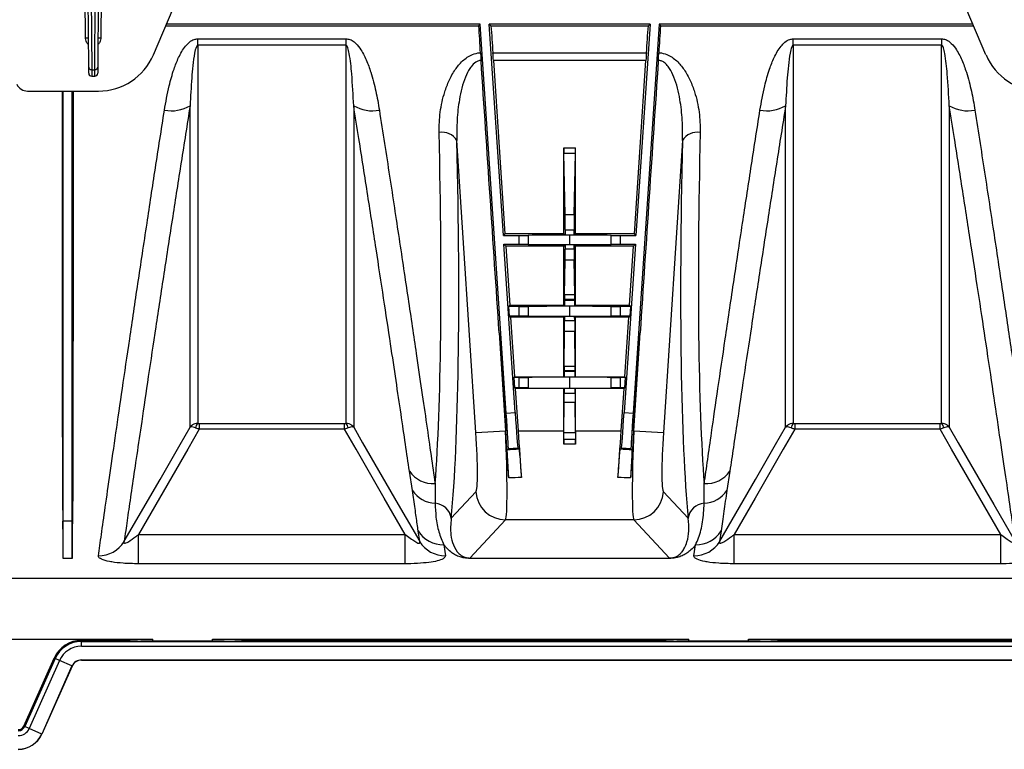
# Model space of a CAD drawing. Units: millimetres. Extents: x 150 to 4162, y 50 to 2920.
# Drawn here: x 2096 to 2261, y 1494 to 1617 of the extents above; entities that cross this region are included whole.
import ezdxf

# ---------------------------------------------------------------- set-up
doc = ezdxf.new("R2010")
doc.units = ezdxf.units.MM
doc.header["$LTSCALE"] = 10
doc.layers.get('0').update_dxf_attribs({"color": 1})
doc.layers.add('3004823', color=7, linetype='Continuous')

# ---------------------------------------------------------------- blocks, each defined once
blk = doc.blocks.new('1140515-M_002_Top_view')
for p, q in [((1261.52, -68.92), (1279.26, -27.25)), ((1401.33, -68.92), (1383.59, -27.25)), ((1252.93, -31.3), (1252.71, -66.14)), ((1250.94, -34.45), (1251.17, -71.4)), ((1251.68, -71.4), (1251.91, -34.45)), ((1252.41, -34.01), (1252.18, -70.95)), ((1250.14, -66.14), (1249.96, -37.92)), ((1250.67, -70.95), (1250.46, -37.84)), ((1263.6, -64.02), (1316.17, -64.02)), ((1316.42, -63.75), (1263.72, -63.75)), ((1316.17, -64.02), (1316.42, -63.75)), ((1320.78, -129.12), (1316.42, -63.75)), ((1344.92, -63.75), (1317.93, -63.75)), ((1320.29, -99.25), (1317.93, -63.75)), ((1318.21, -64.02), (1317.93, -63.75)), ((1318.21, -64.02), (1344.64, -64.02)), ((1346.43, -63.75), (1342.07, -129.12)), ((1344.92, -63.75), (1342.56, -99.25)), ((1344.92, -63.75), (1344.64, -64.02)), ((1399.13, -63.75), (1346.43, -63.75)), ((1346.43, -63.75), (1346.68, -64.02)), ((1346.68, -64.02), (1399.25, -64.02)), ((1268.98, -66.21), (1293.87, -66.21)), ((1268.98, -67.29), (1268.98, -66.21)), ((1293.87, -67.29), (1268.98, -67.29)), ((1293.87, -67.29), (1293.87, -66.21)), ((1368.98, -66.21), (1393.87, -66.21)), ((1368.98, -67.29), (1368.98, -66.21)), ((1393.87, -67.29), (1368.98, -67.29)), ((1393.87, -66.21), (1393.87, -67.29)), ((1318.53, -68.55), (1344.32, -68.55)), ((1250.67, -72), (1250.67, -70.95)), ((1252.18, -70.95), (1252.18, -72)), ((1318.62, -69.86), (1320.56, -98.96)), ((1344.23, -69.86), (1318.62, -69.86)), ((1342.29, -98.96), (1344.23, -69.86)), ((1251.17, -71.4), (1251.68, -71.4)), ((1251.17, -71.4), (1251.17, -72.5)), ((1251.17, -72.5), (1251.68, -72.5)), ((1251.68, -72.5), (1251.68, -71.4)), ((1240.41, -75), (1252.32, -75)), ((1315.69, -132.39), (1312.49, -83.32)), ((1350.36, -83.32), (1347.16, -132.39)), ((1330.43, -98.96), (1330.43, -84.54)), ((1330.43, -84.54), (1332.43, -84.54)), ((1330.65, -95.74), (1330.43, -85.46)), ((1332.42, -85.46), (1330.43, -85.46)), ((1332.2, -95.74), (1332.42, -85.46)), ((1332.43, -98.96), (1332.43, -84.54)), ((1330.65, -95.74), (1332.2, -95.74)), ((1320.56, -98.96), (1320.29, -99.25)), ((1330.43, -98.96), (1320.56, -98.96)), ((1330.67, -99.21), (1330.43, -98.96)), ((1330.67, -98.29), (1332.19, -98.29)), ((1332.18, -99.21), (1332.43, -98.96)), ((1342.29, -98.96), (1332.43, -98.96)), ((1342.56, -99.25), (1342.29, -98.96)), ((1320.29, -99.25), (1322.92, -99.25)), ((1320.39, -100.75), (1322.92, -100.75)), ((1322.28, -129.02), (1320.39, -100.75)), ((1320.7, -101.04), (1320.39, -100.75)), ((1322.92, -100.75), (1322.92, -99.25)), ((1324.47, -99.24), (1324.47, -100.76)), ((1330.67, -100.79), (1330.43, -101.04)), ((1332.18, -99.21), (1330.67, -99.21)), ((1330.67, -100.79), (1332.18, -100.79)), ((1331.41, -99.22), (1331.44, -99.22)), ((1331.41, -99.22), (1331.41, -100.78)), ((1331.41, -100.78), (1331.44, -100.78)), ((1331.44, -100.78), (1331.44, -99.22)), ((1332.18, -100.79), (1332.43, -101.04)), ((1338.38, -100.76), (1338.38, -99.24)), ((1339.93, -99.25), (1342.56, -99.25)), ((1339.93, -99.25), (1339.93, -100.75)), ((1339.93, -100.75), (1342.46, -100.75)), ((1342.46, -100.75), (1340.57, -129.02)), ((1342.46, -100.75), (1342.15, -101.04)), ((1330.43, -101.04), (1320.7, -101.04)), ((1320.7, -101.04), (1321.37, -111)), ((1330.43, -111), (1330.43, -101.04)), ((1332.19, -101.58), (1330.66, -101.58)), ((1342.15, -101.04), (1332.43, -101.04)), ((1332.43, -111), (1332.43, -101.04)), ((1341.48, -111), (1342.15, -101.04)), ((1330.58, -109.2), (1330.65, -103.4)), ((1332.2, -103.4), (1330.65, -103.4)), ((1332.27, -109.2), (1332.2, -103.4)), ((1330.58, -109.2), (1332.27, -109.2)), ((1330.58, -110.16), (1330.58, -110.02)), ((1332.27, -110.02), (1330.58, -110.02)), ((1330.58, -110.16), (1332.27, -110.16)), ((1332.27, -110.16), (1332.27, -110.02)), ((1321.37, -111), (1321.18, -111.2)), ((1321.18, -111.2), (1321.28, -112.8)), ((1322.92, -111.2), (1321.18, -111.2)), ((1321.37, -111), (1330.43, -111)), ((1322.92, -112.8), (1322.92, -111.2)), ((1324.47, -111.19), (1324.47, -112.81)), ((1330.43, -111), (1330.59, -111.16)), ((1332.26, -111.16), (1330.59, -111.16)), ((1331.44, -111.17), (1331.41, -111.17)), ((1331.41, -111.17), (1331.41, -112.83)), ((1331.44, -112.83), (1331.44, -111.17)), ((1332.43, -111), (1332.26, -111.16)), ((1332.43, -111), (1341.48, -111)), ((1338.38, -112.81), (1338.38, -111.19)), ((1341.67, -111.2), (1339.93, -111.2)), ((1339.93, -111.2), (1339.93, -112.8)), ((1341.67, -111.2), (1341.48, -111)), ((1341.57, -112.8), (1341.67, -111.2)), ((1321.28, -112.8), (1321.5, -113)), ((1322.92, -112.8), (1321.28, -112.8)), ((1321.5, -113), (1322.17, -123)), ((1330.43, -113), (1321.5, -113)), ((1330.59, -112.84), (1330.43, -113)), ((1330.43, -123), (1330.43, -113)), ((1332.27, -113.61), (1330.58, -113.61)), ((1330.59, -112.84), (1332.26, -112.84)), ((1331.44, -112.83), (1331.41, -112.83)), ((1332.26, -112.84), (1332.43, -113)), ((1341.35, -113), (1332.43, -113)), ((1332.43, -123), (1332.43, -113)), ((1341.57, -112.8), (1339.93, -112.8)), ((1340.68, -123), (1341.35, -113)), ((1341.35, -113), (1341.57, -112.8)), ((1319.59, -115.61), (1320.69, -132.07)), ((1319.59, -115.61), (1320.66, -132.07)), ((1330.49, -121.2), (1330.57, -115.4)), ((1332.28, -115.4), (1330.57, -115.4)), ((1332.36, -121.2), (1332.28, -115.4)), ((1342.16, -132.07), (1343.26, -115.61)), ((1342.19, -132.07), (1343.26, -115.61)), ((1330.49, -121.2), (1332.36, -121.2)), ((1330.49, -122.07), (1330.49, -122.02)), ((1332.36, -122.02), (1330.49, -122.02)), ((1330.49, -122.07), (1332.36, -122.07)), ((1332.36, -122.07), (1332.36, -122.02)), ((1322.17, -123), (1322.06, -123.11)), ((1322.06, -123.11), (1322.18, -124.89)), ((1322.92, -123.11), (1322.06, -123.11)), ((1322.17, -123), (1330.43, -123)), ((1322.92, -124.89), (1322.92, -123.11)), ((1324.47, -123.11), (1324.47, -124.89)), ((1330.43, -123), (1330.5, -123.07)), ((1332.35, -123.07), (1330.5, -123.07)), ((1331.44, -123.08), (1331.41, -123.08)), ((1331.41, -123.08), (1331.41, -124.92)), ((1331.44, -124.92), (1331.44, -123.08)), ((1332.43, -123), (1332.35, -123.07)), ((1332.43, -123), (1340.68, -123)), ((1338.38, -124.89), (1338.38, -123.11)), ((1340.79, -123.11), (1339.93, -123.11)), ((1339.93, -123.11), (1339.93, -124.89)), ((1340.67, -124.89), (1340.79, -123.11)), ((1340.79, -123.11), (1340.68, -123)), ((1322.18, -124.89), (1322.3, -125)), ((1322.92, -124.89), (1322.18, -124.89)), ((1322.3, -125), (1322.77, -132.07)), ((1330.43, -125), (1322.3, -125)), ((1330.5, -124.93), (1330.43, -125)), ((1330.43, -132.07), (1330.43, -125)), ((1330.5, -124.93), (1332.35, -124.93)), ((1331.44, -124.92), (1331.41, -124.92)), ((1332.35, -124.93), (1332.43, -125)), ((1340.55, -125), (1332.43, -125)), ((1332.43, -132.07), (1332.43, -125)), ((1340.67, -124.89), (1339.93, -124.89)), ((1340.08, -132.07), (1340.55, -125)), ((1340.55, -125), (1340.67, -124.89)), ((1332.36, -125.81), (1330.49, -125.81)), ((1330.45, -132.35), (1330.49, -127.32)), ((1332.37, -127.32), (1330.49, -127.32)), ((1332.4, -132.35), (1332.37, -127.32)), ((1320.78, -129.12), (1322.28, -129.02)), ((1340.57, -129.02), (1342.07, -129.12)), ((1269.22, -130.84), (1293.63, -130.84)), ((1269.22, -130.84), (1269.22, -131.82)), ((1293.63, -131.82), (1269.22, -131.82)), ((1293.63, -131.82), (1293.63, -130.84)), ((1315.69, -132.39), (1320.66, -132.07)), ((1320.66, -132.07), (1320.69, -132.07)), ((1322.77, -132.07), (1330.43, -132.07)), ((1332.43, -132.07), (1340.08, -132.07)), ((1342.16, -132.07), (1342.19, -132.07)), ((1342.19, -132.07), (1347.16, -132.39)), ((1369.22, -130.84), (1393.63, -130.84)), ((1369.22, -130.84), (1369.22, -131.82)), ((1393.63, -131.82), (1369.22, -131.82)), ((1393.63, -131.82), (1393.63, -130.84)), ((1330.43, -133.49), (1332.42, -133.49)), ((1330.45, -132.35), (1332.4, -132.35)), ((1320.96, -135.3), (1321.13, -135.11)), ((1322.73, -135), (1321.13, -135.11)), ((1322.92, -135.17), (1322.73, -135)), ((1332.43, -134.33), (1330.42, -134.33)), ((1339.93, -135.17), (1340.12, -135)), ((1341.72, -135.11), (1340.12, -135)), ((1341.89, -135.3), (1341.72, -135.11)), ((1305.01, -142.11), (1304.52, -138.86)), ((1358.33, -138.86), (1357.84, -142.11)), ((1311.54, -146.79), (1315.68, -142.36)), ((1347.17, -142.36), (1351.31, -146.79)), ((1320.66, -147.03), (1314.64, -153.46)), ((1342.19, -147.03), (1320.66, -147.03)), ((1348.21, -153.46), (1342.19, -147.03)), ((1246.38, -147.28), (1246.32, -147.28)), ((1246.38, -153.56), (1246.38, -147.28)), ((1247.88, -147.28), (1246.38, -147.28)), ((1247.88, -153.56), (1247.88, -147.28)), ((1247.88, -147.28), (1247.93, -147.28)), ((1259.02, -154.42), (1259.02, -149.52)), ((1259.02, -149.52), (1303.83, -149.52)), ((1303.83, -154.42), (1303.83, -149.52)), ((1306.24, -150.7), (1305.98, -148.9)), ((1356.87, -148.9), (1356.61, -150.7)), ((1359.02, -154.42), (1359.02, -149.52)), ((1359.02, -149.52), (1403.83, -149.52)), ((1403.83, -154.42), (1403.83, -149.52)), ((1310.29, -151.23), (1310.55, -153.07)), ((1352.3, -153.07), (1352.56, -151.23)), ((1247.88, -153.56), (1246.38, -153.56)), ((1314.64, -153.46), (1348.21, -153.46)), ((1314.64, -153.46), (1314.64, -153.52)), ((1348.21, -153.52), (1314.64, -153.52)), ((1348.21, -153.46), (1348.21, -153.52)), ((1303.83, -154.42), (1259.02, -154.42)), ((1403.83, -154.42), (1359.02, -154.42)), ((1579.43, -156.92), (1233.18, -156.92)), ((1233.18, -167.12), (1261.43, -167.12)), ((1249.43, -167.3), (1256.46, -167.3)), ((1249.43, -167.48), (1249.43, -167.3)), ((1249.43, -167.48), (1733.43, -167.48)), ((1249.43, -168.3), (1249.43, -167.48)), ((1249.43, -168.3), (1733.43, -168.3)), ((1256.46, -167.3), (1256.46, -167.12)), ((1258.84, -167.42), (1256.46, -167.3)), ((1273.44, -167.42), (1259.41, -167.42)), ((1261.43, -167.42), (1261.43, -167.12)), ((1271.43, -167.42), (1271.43, -167.12)), ((1271.43, -167.12), (1351.43, -167.12)), ((1274.01, -167.42), (1276.39, -167.3)), ((1276.39, -167.12), (1276.39, -167.3)), ((1276.39, -167.3), (1346.46, -167.3)), ((1346.46, -167.3), (1346.46, -167.12)), ((1348.84, -167.42), (1346.46, -167.3)), ((1363.44, -167.42), (1349.41, -167.42)), ((1351.43, -167.42), (1351.43, -167.12)), ((1361.43, -167.42), (1361.43, -167.12)), ((1361.43, -167.12), (1441.43, -167.12)), ((1364.01, -167.42), (1366.39, -167.3)), ((1366.39, -167.12), (1366.39, -167.3)), ((1366.39, -167.3), (1436.46, -167.3)), ((1239.76, -181.71), (1244.86, -170.27)), ((1245.03, -170.34), (1244.86, -170.27)), ((1245.03, -170.34), (1239.93, -181.78)), ((1245.77, -170.67), (1240.68, -182.11)), ((1247.86, -171.6), (1242.77, -183.05)), ((1247.88, -171.61), (1242.79, -183.05)), ((1245.77, -170.67), (1245.03, -170.34)), ((1247.86, -171.6), (1245.77, -170.67)), ((1247.88, -171.61), (1247.86, -171.6)), ((1249.43, -170.59), (1733.43, -170.59)), ((1249.43, -170.61), (1249.43, -170.59)), ((1249.43, -170.61), (1733.43, -170.61)), ((1239.93, -181.78), (1239.76, -181.71)), ((1240.68, -182.11), (1239.93, -181.78)), ((1242.77, -183.05), (1240.68, -182.11)), ((1242.79, -183.05), (1242.77, -183.05))]:
    blk.add_line(p, q)
at = {"flags": 128}
for points in [[(1256.61, -150.7), (1256.64, -150.65), (1262.64, -140.25), (1266.01, -134.41), (1267.69, -131.49)], [(1269.22, -131.82), (1267.3, -135.15), (1262.56, -143.38), (1259.02, -149.52)], [(1303.83, -149.52), (1300.29, -143.38), (1295.55, -135.15), (1293.63, -131.82)], [(1295.16, -131.49), (1296.66, -134.09), (1302.65, -144.48), (1306.24, -150.7)], [(1356.61, -150.7), (1356.64, -150.65), (1362.64, -140.25), (1366.01, -134.41), (1367.69, -131.49)], [(1369.22, -131.82), (1367.3, -135.15), (1362.56, -143.38), (1359.02, -149.52)], [(1403.83, -149.52), (1400.29, -143.38), (1395.55, -135.15), (1393.63, -131.82)], [(1395.16, -131.49), (1396.66, -134.09), (1402.65, -144.48), (1406.24, -150.7)]]:
    blk.add_lwpolyline(points, dxfattribs=at)
for centre, radius, start, end in [((1250.44, -94.78), 28.65, 89.6, 90.6), ((1252.41, -94.78), 28.65, 89.4, 90.4), ((1252.32, -65), 10, 270, 336.9296), ((1410.54, -65), 10, 203.0704, 270), ((1251.14, -70.92), 0.474, 183.865, 273.2112), ((1251.71, -70.92), 0.474, 266.7888, 356.135), ((1251.17, -72), 0.5, 180.35, 270), ((1251.68, -72), 0.5, 270, 359.65), ((1240.41, -73), 2, 205, 270), ((1264.54, -72.04), 6.27, 259.2933, 300.1207), ((1298.31, -72.04), 6.27, 239.8793, 280.7067), ((1364.54, -72.04), 6.27, 259.2933, 300.1207), ((1398.31, -72.04), 6.27, 239.8793, 280.7067), ((1310.03, -84.75), 2.84, 30.0781, 100.7447), ((1352.82, -84.75), 2.84, 79.2553, 149.9219), ((1269.69, -131.64), 1.07, 131.2445, 178.3825), ((1293.16, -131.64), 1.07, 1.6175, 48.7555), ((1369.69, -131.64), 1.07, 131.2445, 178.3825), ((1393.16, -131.64), 1.07, 1.6175, 48.7555), ((1308.57, -136.02), 4.95, 215.0904, 273.0061), ((1354.28, -136.02), 4.95, 266.9939, 324.9096), ((1309.06, -139.37), 4.89, 214.075, 267.4561), ((1353.79, -139.37), 4.89, 272.5439, 325.925), ((1320.69, -142.01), 5.02, 184.0281, 269.6993), ((1342.16, -142.01), 5.02, 270.3007, 355.9719), ((1308.63, -147.18), 2.93, 7.6546, 85.8703), ((1354.22, -147.18), 2.93, 94.1297, 172.3454), ((1310.19, -146.26), 4.97, 212.0733, 271.1706), ((1352.66, -146.26), 4.97, 268.8294, 327.9267), ((1252.37, -148.09), 4.98, 269.1688, 328.4367), ((1310.48, -148.09), 4.98, 211.5633, 270.8312), ((1352.37, -148.09), 4.98, 269.1688, 328.4367), ((1249.43, -172.3), 5, 90, 155.9995), ((1249.43, -172.3), 4.82, 90, 155.9995), ((1249.43, -172.3), 4, 90, 155.9995), ((1249.43, -172.3), 1.71, 90, 155.9995), ((1249.43, -172.3), 1.69, 90, 155.9995), ((1238.85, -181.3), 1, 270, 335.9995), ((1238.85, -181.3), 1.18, 270, 335.9995), ((1238.85, -181.3), 2, 270, 335.9995), ((1238.85, -181.3), 4.29, 270, 335.9995), ((1238.85, -181.3), 4.31, 270, 335.9995)]:
    blk.add_arc(centre, radius, start, end)
for centre, major_axis, ratio, start_param, end_param in [((1310.65, 0), (-10.5, 157.5), 0.008708, 4.261476, 4.293235), ((1315.2, 0), (-10.5, 157.5), 0.008708, 1.988789, 2.020527), ((1347.65, 0), (10.5, 157.5), 0.008708, 4.262658, 4.294396), ((1352.2, 0), (10.5, 157.5), 0.008708, 1.98995, 2.02171), ((1318.6, -69.86), (-0.2, 3), 0.008708, 4.711808, 5.16212), ((1344.25, -69.86), (0.2, 3), 0.008708, 1.121065, 1.571377), ((1321.47, -144.38), (-219.76, 3296.38), 0.000013, 4.721116, 4.734998), ((1341.38, -144.38), (219.76, 3296.38), 0.000013, 1.548187, 1.56207), ((1294.46, 0), (-10.51, 157.5), 0.071095, 3.599195, 4.160367), ((1368.39, 0), (10.51, 157.5), 0.071095, 2.122818, 2.683991), ((1297.45, 0.19), (-10.51, 160.5), 0.069777, 3.550335, 4.160543), ((1365.41, 0.19), (10.51, 160.5), 0.069777, 2.122642, 2.732851), ((1330.43, -84.54), (0, 1), 0.008727, 1.570796, 2.751884), ((1332.42, -84.54), (0, 1), 0.008727, 3.531301, 4.712389), ((1330.64, -98.51), (0, 3), 0.008727, 4.787569, 5.893477), ((1332.21, -98.51), (0, 3), 0.008727, 0.389709, 1.495616), ((1330.67, -98.21), (0, 1), 0.008727, 1.645977, 3.132866), ((1332.18, -98.21), (0, 1), 0.008727, 3.150319, 4.637209), ((1322.92, -99.23), (2, 0), 0.008727, 4.712389, 5.59341), ((1322.92, -100.77), (2, 0), 0.008727, 0.689775, 1.570796), ((1331.41, -99.29), (9, 0), 0.008727, 1.570796, 2.451818), ((1331.41, -100.71), (9, 0), 0.008727, 3.831368, 4.712389), ((1330.67, -101.79), (0, 1), 0.008727, 0.008727, 1.356132), ((1331.44, -99.29), (9, 0), 0.008727, 0.689775, 1.570796), ((1331.44, -100.71), (9, 0), 0.008727, 4.712389, 5.59341), ((1332.18, -101.79), (0, 1), 0.008727, 4.927053, 6.274459), ((1339.93, -99.23), (2, 0), 0.008727, 3.831368, 4.712389), ((1339.93, -100.77), (2, 0), 0.008727, 1.570796, 2.451818), ((1330.64, -100.94), (0, 3), 0.008727, 3.752319, 4.497725), ((1332.21, -100.94), (0, 3), 0.008727, 1.78546, 2.530867), ((1330.59, -110.02), (0, 1), 0.008727, 0.610726, 1.570796), ((1330.59, -110.16), (0, 1), 0.008727, 1.570796, 3.132866), ((1332.26, -110.16), (0, 1), 0.008727, 3.150319, 4.712389), ((1332.26, -110.02), (0, 1), 0.008727, 4.712389, 5.672459), ((1322.92, -111.18), (2, 0), 0.008727, 4.712389, 5.59341), ((1331.41, -111.24), (9, 0), 0.008727, 1.570796, 2.451818), ((1331.44, -111.24), (9, 0), 0.008727, 0.689775, 1.570796), ((1339.93, -111.18), (2, 0), 0.008727, 3.831368, 4.712389), ((1322.92, -112.82), (2, 0), 0.008727, 0.689775, 1.570796), ((1331.41, -112.76), (9, 0), 0.008727, 3.831368, 4.712389), ((1330.55, -112.94), (0, 3), 0.008727, 3.752319, 4.485072), ((1330.59, -113.84), (0, 1), 0.008727, 0.008727, 1.34348), ((1331.44, -112.76), (9, 0), 0.008727, 4.712389, 5.59341), ((1332.26, -113.84), (0, 1), 0.008727, 4.939706, 6.274459), ((1332.3, -112.94), (0, 3), 0.008727, 1.798113, 2.530867), ((1339.93, -112.82), (2, 0), 0.008727, 1.570796, 2.451818), ((1330.5, -122.02), (0, 1), 0.008727, 0.610726, 1.570796), ((1330.5, -122.07), (0, 1), 0.008727, 1.570796, 3.132866), ((1332.35, -122.07), (0, 1), 0.008727, 3.150319, 4.712389), ((1332.35, -122.02), (0, 1), 0.008727, 4.712389, 5.672459), ((1322.92, -123.1), (2, 0), 0.008727, 4.712389, 5.59341), ((1331.41, -123.16), (9, 0), 0.008727, 1.570796, 2.451818), ((1331.44, -123.16), (9, 0), 0.008727, 0.689775, 1.570796), ((1339.93, -123.1), (2, 0), 0.008727, 3.831368, 4.712389), ((1322.92, -124.9), (2, 0), 0.008727, 0.689775, 1.570796), ((1331.41, -124.84), (9, 0), 0.008727, 3.831368, 4.712389), ((1330.5, -125.93), (0, 1), 0.008727, 0.008727, 1.454614), ((1331.44, -124.84), (9, 0), 0.008727, 4.712389, 5.59341), ((1332.35, -125.93), (0, 1), 0.008727, 4.828571, 6.274459), ((1339.93, -124.9), (2, 0), 0.008727, 1.570796, 2.451818), ((1330.46, -125.46), (0, 3), 0.008727, 4.04642, 4.596207), ((1332.39, -125.46), (0, 3), 0.008727, 1.686979, 2.236766), ((1320.73, -129.12), (-0.4, 5.99), 0.008727, 3.150319, 4.712389), ((1322.33, -129.01), (-0.4, 5.99), 0.008727, 1.570796, 3.132866), ((1340.52, -129.01), (0.4, 5.99), 0.008727, 3.150319, 4.712389), ((1342.12, -129.12), (0.4, 5.99), 0.008727, 1.570796, 3.132866), ((1319.96, -132.07), (-0.65, 15), 0.046629, 3.209376, 4.710359), ((1320.56, -132.07), (-1, 15), 0.008708, 4.153667, 4.711808), ((1322.9, -132.07), (-1, 15), 0.008708, 1.570216, 2.121688), ((1330.29, -132.07), (0, 15), 0.008727, 4.560498, 4.712389), ((1332.56, -132.07), (0, 15), 0.008727, 1.570796, 1.722688), ((1339.95, -132.07), (1, 15), 0.008708, 4.161497, 4.71297), ((1342.29, -132.07), (1, 15), 0.008708, 1.571377, 2.129519), ((1342.89, -132.07), (0.65, 15), 0.046629, 1.572826, 3.073809), ((1314.99, -132.39), (-0.65, 10), 0.069777, 3.206838, 4.707821), ((1330.43, -134.49), (0, 1), 0.008727, 0.067567, 1.418905), ((1330.43, -130.5), (0, 3), 0.008727, 3.209159, 4.04642), ((1332.42, -130.5), (0, 3), 0.008727, 2.236766, 3.074026), ((1332.42, -134.49), (0, 1), 0.008727, 4.86428, 6.215619), ((1347.86, -132.39), (0.65, 10), 0.069777, 1.575364, 3.076348), ((1521.92, -122.09), (375.01, 25), 0.00058, 2.130113, 2.136303), ((1140.93, -122.09), (375.01, -25), 0.00058, 1.005289, 1.011479), ((1522.59, -132.07), (375.01, 15), 0.000349, 2.131001, 2.13767), ((1140.27, -132.07), (375.01, -15), 0.000349, 1.003922, 1.010592), ((1240.19, 0), (-6.04, 157.5), 0.00872, 3.365352, 3.503434), ((1254.06, 0), (6.04, 157.5), 0.00872, 2.779751, 2.917834), ((1259.41, -167.42), (0.58, 0), 0.008727, 3.316126, 4.712389), ((1273.44, -167.42), (0.58, 0), 0.008727, 4.712389, 6.108652), ((1349.41, -167.42), (0.58, 0), 0.008727, 3.316126, 4.712389), ((1363.44, -167.42), (0.58, 0), 0.008727, 4.712389, 6.108652)]:
    blk.add_ellipse(centre, major_axis=major_axis, ratio=ratio, start_param=start_param, end_param=end_param)
for points, knots in [([(1250.64, -67.2), (1250.61, -67.17), (1250.44, -67.02), (1250.21, -66.66), (1250.16, -66.3), (1250.14, -66.14)], [0, 0, 0, 0, 0.103627, 0.575408, 1, 1, 1, 1]), ([(1252.71, -66.14), (1252.69, -66.3), (1252.64, -66.66), (1252.41, -67.02), (1252.24, -67.17), (1252.21, -67.2)], [0, 0, 0, 0, 0.424592, 0.896373, 1, 1, 1, 1]), ([(1263.38, -78.2), (1263.62, -76.84), (1264.02, -74.54), (1264.86, -71.57), (1265.74, -69.32), (1266.6, -67.76), (1267.55, -66.76), (1268.26, -66.29), (1268.78, -66.24), (1268.98, -66.21)], [0, 0, 0, 0, 0.309332, 0.524179, 0.674621, 0.834446, 0.897759, 0.961158, 1, 1, 1, 1]), ([(1268.98, -67.29), (1268.97, -67.29), (1268.95, -67.3), (1268.9, -67.32), (1268.82, -67.4), (1268.61, -67.83), (1268.23, -69.66), (1267.91, -73.01), (1267.77, -75.91), (1267.69, -77.46)], [0, 0, 0, 0, 0.00249, 0.005754, 0.011797, 0.032897, 0.134583, 0.53877, 1, 1, 1, 1]), ([(1268.98, -67.29), (1268.98, -67.47), (1268.98, -71.58), (1268.98, -79.34), (1268.98, -89.93), (1268.98, -99.62), (1268.98, -108.28), (1268.98, -115.77), (1268.98, -121.4), (1268.98, -125.53), (1268.98, -128.57), (1268.98, -130.08), (1268.98, -130.83)], [0, 0, 0, 0, 0.005465, 0.126744, 0.248022, 0.372824, 0.497626, 0.621335, 0.745043, 0.830005, 0.915038, 1, 1, 1, 1]), ([(1293.87, -66.21), (1294.09, -66.24), (1294.6, -66.3), (1295.44, -66.86), (1296.41, -68.01), (1297.33, -69.76), (1298.18, -72.19), (1298.93, -75.01), (1299.29, -77.13), (1299.47, -78.2)], [0, 0, 0, 0, 0.044067, 0.098827, 0.198459, 0.357182, 0.516637, 0.758231, 1, 1, 1, 1]), ([(1295.16, -77.46), (1295.07, -75.68), (1294.92, -72.8), (1294.59, -69.5), (1294.25, -67.93), (1294.09, -67.49), (1293.98, -67.35), (1293.94, -67.31), (1293.9, -67.3), (1293.88, -67.29), (1293.87, -67.29)], [0, 0, 0, 0, 0.529456, 0.860248, 0.948432, 0.984008, 0.989561, 0.995152, 0.997905, 1, 1, 1, 1]), ([(1293.87, -130.83), (1293.87, -130.75), (1293.87, -129.66), (1293.87, -127.07), (1293.87, -122.1), (1293.87, -115.84), (1293.87, -108.35), (1293.87, -99.78), (1293.87, -90.09), (1293.87, -79.34), (1293.87, -71.31), (1293.87, -67.29)], [0, 0, 0, 0, 0.010177, 0.131461, 0.252744, 0.377551, 0.502359, 0.624948, 0.747537, 0.873768, 1, 1, 1, 1]), ([(1363.38, -78.2), (1363.62, -76.84), (1364.02, -74.54), (1364.86, -71.57), (1365.74, -69.32), (1366.6, -67.76), (1367.55, -66.76), (1368.26, -66.29), (1368.78, -66.24), (1368.98, -66.21)], [0, 0, 0, 0, 0.309332, 0.524179, 0.674621, 0.834446, 0.897759, 0.961158, 1, 1, 1, 1]), ([(1368.98, -67.29), (1368.97, -67.29), (1368.95, -67.3), (1368.9, -67.32), (1368.82, -67.4), (1368.61, -67.83), (1368.23, -69.66), (1367.91, -73.01), (1367.77, -75.91), (1367.69, -77.46)], [0, 0, 0, 0, 0.00249, 0.005754, 0.011797, 0.032897, 0.134583, 0.53877, 1, 1, 1, 1]), ([(1368.98, -67.29), (1368.98, -67.47), (1368.98, -71.58), (1368.98, -79.34), (1368.98, -89.93), (1368.98, -99.62), (1368.98, -108.28), (1368.98, -115.77), (1368.98, -121.4), (1368.98, -125.53), (1368.98, -128.57), (1368.98, -130.08), (1368.98, -130.83)], [0, 0, 0, 0, 0.005465, 0.126744, 0.248022, 0.372824, 0.497626, 0.621335, 0.745043, 0.830005, 0.915038, 1, 1, 1, 1]), ([(1393.87, -66.21), (1394.09, -66.24), (1394.6, -66.3), (1395.44, -66.86), (1396.41, -68.01), (1397.33, -69.76), (1398.18, -72.19), (1398.93, -75.01), (1399.29, -77.13), (1399.47, -78.2)], [0, 0, 0, 0, 0.044067, 0.098827, 0.198459, 0.357182, 0.516637, 0.758231, 1, 1, 1, 1]), ([(1395.16, -77.46), (1395.07, -75.68), (1394.92, -72.8), (1394.59, -69.5), (1394.25, -67.93), (1394.09, -67.49), (1393.98, -67.35), (1393.94, -67.31), (1393.9, -67.3), (1393.88, -67.29), (1393.87, -67.29)], [0, 0, 0, 0, 0.529456, 0.860248, 0.948432, 0.984008, 0.989561, 0.995152, 0.997905, 1, 1, 1, 1]), ([(1393.87, -130.83), (1393.87, -130.75), (1393.87, -129.66), (1393.87, -127.07), (1393.87, -122.1), (1393.87, -115.84), (1393.87, -108.35), (1393.87, -99.78), (1393.87, -90.09), (1393.87, -79.34), (1393.87, -71.31), (1393.87, -67.29)], [0, 0, 0, 0, 0.010177, 0.131461, 0.252744, 0.377551, 0.502359, 0.624948, 0.747537, 0.873768, 1, 1, 1, 1]), ([(1309.5, -81.96), (1309.53, -80.82), (1309.58, -78.54), (1310.25, -75.6), (1311.15, -73.21), (1312.12, -71.43), (1313.38, -69.88), (1314.82, -68.86), (1315.95, -68.58), (1316.41, -68.56), (1316.46, -68.55)], [0, 0, 0, 0, 0.220609, 0.441043, 0.568206, 0.695119, 0.80858, 0.923914, 0.991287, 1, 1, 1, 1]), ([(1316.46, -68.55), (1316.48, -68.87), (1316.5, -69.29), (1316.53, -69.74), (1316.54, -69.86)], [0, 0, 0, 0, 0.749154, 1, 1, 1, 1]), ([(1346.31, -69.86), (1346.33, -69.5), (1346.36, -69.05), (1346.39, -68.64), (1346.39, -68.55)], [0, 0, 0, 0, 0.793758, 1, 1, 1, 1]), ([(1346.39, -68.55), (1346.44, -68.56), (1346.9, -68.58), (1348.04, -68.86), (1349.47, -69.88), (1350.73, -71.43), (1351.7, -73.21), (1352.6, -75.6), (1353.27, -78.54), (1353.32, -80.82), (1353.35, -81.96)], [0, 0, 0, 0, 0.0087132, 0.0760864, 0.1914198, 0.3048811, 0.4317936, 0.558957, 0.7793907, 1, 1, 1, 1]), ([(1316.54, -69.86), (1316.5, -69.86), (1316.28, -69.86), (1315.98, -69.95), (1315.41, -70.26), (1315.01, -70.69), (1314.41, -71.54), (1313.56, -73.33), (1312.87, -76.27), (1312.46, -79.86), (1312.48, -82.17), (1312.49, -83.32)], [0, 0, 0, 0, 0.008003, 0.043156, 0.058071, 0.13282, 0.156252, 0.265019, 0.527028, 0.76229, 1, 1, 1, 1]), ([(1350.36, -83.32), (1350.37, -82.18), (1350.4, -79.87), (1349.98, -76.28), (1349.29, -73.33), (1348.37, -71.4), (1347.74, -70.56), (1347.22, -70.11), (1346.77, -69.91), (1346.47, -69.86), (1346.35, -69.86), (1346.31, -69.86)], [0, 0, 0, 0, 0.235304, 0.472842, 0.734779, 0.843516, 0.898606, 0.94191, 0.976803, 0.991999, 1, 1, 1, 1]), ([(1246.22, -75), (1246.21, -76.79), (1246.21, -81.32), (1246.21, -88.27), (1246.21, -96.87), (1246.22, -105.96), (1246.22, -115.39), (1246.23, -124.07), (1246.23, -130.97), (1246.25, -136.31), (1246.26, -140.39), (1246.28, -144.1), (1246.3, -146.22), (1246.32, -147.28)], [0, 0, 0, 0, 0.05455, 0.137709, 0.220868, 0.337604, 0.45434, 0.574467, 0.694594, 0.770493, 0.846392, 0.923196, 1, 1, 1, 1]), ([(1246.38, -147.28), (1246.38, -146.36), (1246.38, -144.53), (1246.38, -140.7), (1246.38, -136.11), (1246.38, -130.7), (1246.38, -124.54), (1246.38, -117.65), (1246.38, -110.08), (1246.38, -101.88), (1246.38, -93.1), (1246.38, -84.16), (1246.38, -77.94), (1246.38, -75)], [0, 0, 0, 0, 0.0918208, 0.1836416, 0.2754624, 0.3672832, 0.4591041, 0.5509249, 0.6427457, 0.7345665, 0.8263873, 0.9178896, 1, 1, 1, 1]), ([(1247.88, -147.28), (1247.88, -146.36), (1247.88, -144.53), (1247.88, -140.7), (1247.88, -136.11), (1247.88, -130.7), (1247.88, -124.54), (1247.88, -117.65), (1247.88, -110.08), (1247.88, -101.88), (1247.88, -93.1), (1247.88, -84.16), (1247.88, -77.94), (1247.88, -75)], [0, 0, 0, 0, 0.091821, 0.183642, 0.275462, 0.367283, 0.459104, 0.550925, 0.642746, 0.734566, 0.826387, 0.91789, 1, 1, 1, 1]), ([(1248.04, -75), (1248.04, -76.36), (1248.04, -80.22), (1248.04, -86.35), (1248.04, -94.62), (1248.03, -103.66), (1248.03, -113.26), (1248.03, -122.14), (1248.02, -129.38), (1248.01, -135.14), (1247.99, -139.69), (1247.98, -143.8), (1247.95, -146.12), (1247.93, -147.28)], [0, 0, 0, 0, 0.041103, 0.117265, 0.193428, 0.310162, 0.426896, 0.547021, 0.667147, 0.749774, 0.832401, 0.9162, 1, 1, 1, 1]), ([(1267.69, -77.46), (1267.18, -80.66), (1266.17, -87.07), (1264.7, -96.5), (1263.27, -105.79), (1261.9, -114.8), (1260.65, -123.12), (1259.6, -130.24), (1258.72, -136.21), (1257.99, -141.16), (1257.37, -145.42), (1256.92, -148.57), (1256.7, -150.1), (1256.61, -150.7)], [0, 0, 0, 0, 0.089651, 0.179774, 0.28056, 0.382024, 0.485638, 0.589998, 0.677003, 0.764452, 0.853287, 0.942598, 1, 1, 1, 1]), ([(1267.69, -131.49), (1267.69, -131.43), (1267.69, -130.35), (1267.69, -127.78), (1267.69, -122.79), (1267.69, -116.5), (1267.69, -109.48), (1267.69, -102.12), (1267.69, -94.63), (1267.69, -86.47), (1267.69, -80.46), (1267.69, -77.46)], [0, 0, 0, 0, 0.0081786, 0.1436728, 0.279167, 0.4185976, 0.5580281, 0.6675014, 0.7769747, 0.8884874, 1, 1, 1, 1]), ([(1295.16, -77.46), (1295.16, -80.41), (1295.16, -86.31), (1295.16, -94.44), (1295.16, -101.99), (1295.16, -109.41), (1295.16, -116.4), (1295.16, -122.03), (1295.16, -126.16), (1295.16, -129.21), (1295.16, -130.73), (1295.16, -131.49)], [0, 0, 0, 0, 0.109469, 0.218937, 0.330445, 0.441953, 0.579395, 0.716837, 0.811198, 0.905639, 1, 1, 1, 1]), ([(1304.52, -138.86), (1304.3, -137.39), (1303.87, -134.43), (1303.12, -129.32), (1302.28, -123.71), (1301.32, -117.24), (1300.2, -109.89), (1298.93, -101.55), (1297.54, -92.58), (1296.27, -84.47), (1295.45, -79.31), (1295.16, -77.46)], [0, 0, 0, 0, 0.105244, 0.210901, 0.317825, 0.425178, 0.549372, 0.674235, 0.801173, 0.928819, 1, 1, 1, 1]), ([(1367.69, -77.46), (1367.18, -80.66), (1366.17, -87.07), (1364.7, -96.5), (1363.27, -105.79), (1361.9, -114.8), (1360.65, -123.13), (1359.67, -129.76), (1358.9, -134.97), (1358.52, -137.56), (1358.33, -138.86)], [0, 0, 0, 0, 0.123692, 0.248035, 0.387089, 0.527081, 0.670037, 0.814023, 0.90687, 1, 1, 1, 1]), ([(1367.69, -131.49), (1367.69, -131.43), (1367.69, -130.35), (1367.69, -127.78), (1367.69, -122.79), (1367.69, -116.5), (1367.69, -109.48), (1367.69, -102.12), (1367.69, -94.63), (1367.69, -86.47), (1367.69, -80.46), (1367.69, -77.46)], [0, 0, 0, 0, 0.0081786, 0.1436728, 0.279167, 0.4185976, 0.5580281, 0.6675014, 0.7769747, 0.8884874, 1, 1, 1, 1]), ([(1395.16, -77.46), (1395.16, -80.41), (1395.16, -86.31), (1395.16, -94.44), (1395.16, -101.99), (1395.16, -109.41), (1395.16, -116.4), (1395.16, -122.03), (1395.16, -126.16), (1395.16, -129.21), (1395.16, -130.73), (1395.16, -131.49)], [0, 0, 0, 0, 0.109469, 0.218937, 0.330445, 0.441953, 0.579395, 0.716837, 0.811198, 0.905639, 1, 1, 1, 1]), ([(1406.24, -150.7), (1406.11, -149.81), (1405.85, -148.02), (1405.3, -144.19), (1404.58, -139.25), (1403.65, -132.95), (1402.59, -125.73), (1401.42, -117.96), (1400.19, -109.8), (1398.91, -101.4), (1397.53, -92.47), (1396.27, -84.42), (1395.45, -79.31), (1395.16, -77.46)], [0, 0, 0, 0, 0.083627, 0.167254, 0.271087, 0.375297, 0.47951, 0.583347, 0.674485, 0.765872, 0.857263, 0.948404, 1, 1, 1, 1]), ([(1252.3, -153.07), (1252.46, -151.95), (1252.77, -149.71), (1253.44, -145.01), (1254.25, -139.32), (1255.21, -132.63), (1256.31, -125.09), (1257.54, -116.71), (1258.91, -107.43), (1260.37, -97.78), (1261.85, -88.03), (1262.87, -81.48), (1263.38, -78.2)], [0, 0, 0, 0, 0.101055, 0.20211, 0.306096, 0.410082, 0.511191, 0.6123, 0.716297, 0.820293, 0.909909, 1, 1, 1, 1]), ([(1299.47, -78.2), (1300.05, -81.93), (1301.21, -89.4), (1302.81, -99.97), (1304.31, -109.96), (1305.56, -118.39), (1306.58, -125.36), (1307.41, -131.08), (1308.17, -136.35), (1308.61, -139.43), (1308.83, -140.96)], [0, 0, 0, 0, 0.141617, 0.283234, 0.428972, 0.574709, 0.680184, 0.785659, 0.89283, 1, 1, 1, 1]), ([(1354.02, -140.96), (1354.21, -139.64), (1354.59, -136.98), (1355.34, -131.73), (1356.31, -125.09), (1357.54, -116.71), (1358.91, -107.43), (1360.37, -97.78), (1361.85, -88.03), (1362.87, -81.48), (1363.38, -78.2)], [0, 0, 0, 0, 0.0928728, 0.18603, 0.3255405, 0.4650517, 0.6085457, 0.7520406, 0.8756925, 1, 1, 1, 1]), ([(1399.47, -78.2), (1400.05, -81.93), (1401.21, -89.4), (1402.81, -99.97), (1404.31, -109.96), (1405.67, -119.16), (1406.88, -127.42), (1407.95, -134.8), (1408.88, -141.28), (1409.61, -146.38), (1410.17, -150.33), (1410.42, -152.15), (1410.55, -153.07)], [0, 0, 0, 0, 0.102636, 0.205272, 0.310895, 0.416517, 0.519041, 0.621565, 0.727129, 0.832692, 0.916148, 1, 1, 1, 1]), ([(1268.98, -130.83), (1268.81, -130.85), (1268.44, -130.87), (1267.99, -131.12), (1267.77, -131.37), (1267.69, -131.49), (1267.69, -131.49)], [0, 0, 0, 0, 0.330388, 0.70621, 0.995022, 1, 1, 1, 1]), ([(1268.62, -131.6), (1268.48, -131.56), (1268.17, -131.45), (1267.85, -131.42), (1267.73, -131.46), (1267.69, -131.49), (1267.69, -131.49)], [0, 0, 0, 0, 0.3303916, 0.7062215, 0.9950222, 1, 1, 1, 1]), ([(1269.22, -131.82), (1269.05, -131.76), (1268.84, -131.69), (1268.65, -131.62), (1268.62, -131.6)], [0, 0, 0, 0, 0.826353, 1, 1, 1, 1]), ([(1268.98, -130.83), (1269, -130.83), (1269.07, -130.84), (1269.15, -130.84), (1269.22, -130.84)], [0, 0, 0, 0, 0.1695811, 1, 1, 1, 1]), ([(1293.63, -130.84), (1293.67, -130.84), (1293.76, -130.84), (1293.83, -130.84), (1293.87, -130.83)], [0, 0, 0, 0, 0.54491, 1, 1, 1, 1]), ([(1294.23, -131.6), (1294.14, -131.64), (1293.95, -131.71), (1293.74, -131.78), (1293.63, -131.82)], [0, 0, 0, 0, 0.4617555, 1, 1, 1, 1]), ([(1295.16, -131.49), (1295.16, -131.49), (1295.08, -131.37), (1294.86, -131.12), (1294.41, -130.87), (1294.04, -130.85), (1293.87, -130.83)], [0, 0, 0, 0, 0.004978, 0.29379, 0.669612, 1, 1, 1, 1]), ([(1295.16, -131.49), (1295.16, -131.49), (1295.13, -131.46), (1295, -131.42), (1294.68, -131.45), (1294.37, -131.56), (1294.23, -131.6)], [0, 0, 0, 0, 0.004978, 0.293778, 0.669608, 1, 1, 1, 1]), ([(1368.98, -130.83), (1368.81, -130.85), (1368.44, -130.87), (1367.99, -131.12), (1367.77, -131.37), (1367.69, -131.49), (1367.69, -131.49)], [0, 0, 0, 0, 0.3303876, 0.7062098, 0.9950221, 1, 1, 1, 1]), ([(1368.62, -131.6), (1368.48, -131.56), (1368.17, -131.45), (1367.85, -131.42), (1367.73, -131.46), (1367.69, -131.49), (1367.69, -131.49)], [0, 0, 0, 0, 0.330392, 0.706222, 0.995022, 1, 1, 1, 1]), ([(1369.22, -131.82), (1369.05, -131.76), (1368.84, -131.69), (1368.65, -131.62), (1368.62, -131.6)], [0, 0, 0, 0, 0.826353, 1, 1, 1, 1]), ([(1368.98, -130.83), (1369, -130.83), (1369.07, -130.84), (1369.15, -130.84), (1369.22, -130.84)], [0, 0, 0, 0, 0.169581, 1, 1, 1, 1]), ([(1393.63, -130.84), (1393.67, -130.84), (1393.76, -130.84), (1393.83, -130.84), (1393.87, -130.83)], [0, 0, 0, 0, 0.54491, 1, 1, 1, 1]), ([(1394.23, -131.6), (1394.14, -131.64), (1393.95, -131.71), (1393.74, -131.78), (1393.63, -131.82)], [0, 0, 0, 0, 0.461756, 1, 1, 1, 1]), ([(1395.16, -131.49), (1395.16, -131.49), (1395.08, -131.37), (1394.86, -131.12), (1394.41, -130.87), (1394.04, -130.85), (1393.87, -130.83)], [0, 0, 0, 0, 0.0049779, 0.2937902, 0.6696124, 1, 1, 1, 1]), ([(1395.16, -131.49), (1395.16, -131.49), (1395.13, -131.46), (1395, -131.42), (1394.68, -131.45), (1394.37, -131.56), (1394.23, -131.6)], [0, 0, 0, 0, 0.004978, 0.293778, 0.669608, 1, 1, 1, 1]), ([(1321.2, -140.01), (1321.15, -139.12), (1321.04, -137.34), (1320.95, -135.66), (1320.96, -135.42), (1320.96, -135.3)], [0, 0, 0, 0, 0.335502, 0.670993, 1, 1, 1, 1]), ([(1322.92, -135.17), (1322.94, -135.29), (1322.98, -135.53), (1323.12, -137.24), (1323.25, -139.03), (1323.31, -139.92)], [0, 0, 0, 0, 0.333557, 0.667117, 1, 1, 1, 1]), ([(1339.54, -139.92), (1339.6, -139.08), (1339.72, -137.39), (1339.86, -135.73), (1339.91, -135.2), (1339.93, -135.17), (1339.93, -135.17)], [0, 0, 0, 0, 0.3114481, 0.6228923, 0.9561588, 1, 1, 1, 1]), ([(1341.89, -135.3), (1341.89, -135.42), (1341.9, -135.67), (1341.81, -137.37), (1341.7, -139.14), (1341.65, -140.01)], [0, 0, 0, 0, 0.336004, 0.672015, 1, 1, 1, 1]), ([(1305.98, -148.9), (1305.88, -148.13), (1305.67, -146.59), (1305.34, -144.24), (1305.09, -142.63), (1305.01, -142.11)], [0, 0, 0, 0, 0.402723, 0.806581, 1, 1, 1, 1]), ([(1308.83, -140.96), (1308.84, -141.84), (1308.84, -142.97), (1308.84, -144.02), (1308.84, -144.26)], [0, 0, 0, 0, 0.775911, 1, 1, 1, 1]), ([(1354.01, -144.26), (1354.01, -143.43), (1354.01, -142.36), (1354.02, -141.22), (1354.02, -140.96)], [0, 0, 0, 0, 0.77591, 1, 1, 1, 1]), ([(1357.84, -142.11), (1357.65, -143.33), (1357.25, -145.96), (1357, -147.87), (1356.87, -148.9)], [0, 0, 0, 0, 0.463105, 1, 1, 1, 1]), ([(1308.84, -144.26), (1308.87, -145.04), (1308.94, -146.79), (1309.39, -149.14), (1309.99, -150.53), (1310.29, -151.23)], [0, 0, 0, 0, 0.2917443, 0.6450688, 1, 1, 1, 1]), ([(1352.56, -151.23), (1352.73, -150.86), (1353.27, -149.7), (1353.85, -147.49), (1353.95, -145.34), (1354.01, -144.26)], [0, 0, 0, 0, 0.194369, 0.595972, 1, 1, 1, 1]), ([(1311.54, -146.79), (1311.46, -147.74), (1311.33, -149.38), (1311.84, -151.3), (1312.52, -152.5), (1313.33, -153.16), (1313.96, -153.38), (1314.29, -153.44), (1314.51, -153.46), (1314.6, -153.46), (1314.64, -153.46)], [0, 0, 0, 0, 0.345692, 0.596865, 0.849361, 0.950261, 0.97732, 0.990553, 0.996466, 1, 1, 1, 1]), ([(1348.21, -153.46), (1348.27, -153.46), (1348.36, -153.45), (1348.54, -153.44), (1348.7, -153.42), (1348.91, -153.37), (1349.25, -153.26), (1349.6, -153.07), (1349.99, -152.77), (1350.37, -152.34), (1350.79, -151.68), (1351.23, -150.56), (1351.53, -148.95), (1351.39, -147.51), (1351.31, -146.79)], [0, 0, 0, 0, 0.005638, 0.0088689, 0.0200373, 0.0253803, 0.0439432, 0.0917856, 0.1413671, 0.2144726, 0.3222383, 0.4805156, 0.7397137, 1, 1, 1, 1]), ([(1256.61, -150.7), (1256.59, -150.76), (1256.55, -150.86), (1256.56, -150.96), (1256.62, -151), (1256.74, -150.99), (1256.97, -150.91), (1257.61, -150.57), (1258.32, -150.06), (1258.87, -149.63), (1259.02, -149.52)], [0, 0, 0, 0, 0.076846, 0.127012, 0.177534, 0.222165, 0.294304, 0.431323, 0.850167, 1, 1, 1, 1]), ([(1303.83, -149.52), (1303.88, -149.56), (1304.23, -149.83), (1304.81, -150.26), (1305.48, -150.7), (1305.87, -150.91), (1306.06, -150.98), (1306.17, -151), (1306.25, -150.99), (1306.29, -150.94), (1306.3, -150.86), (1306.26, -150.75), (1306.24, -150.7)], [0, 0, 0, 0, 0.04792, 0.358423, 0.585788, 0.714062, 0.745477, 0.80034, 0.846123, 0.8667, 0.927905, 1, 1, 1, 1]), ([(1356.61, -150.7), (1356.59, -150.76), (1356.55, -150.86), (1356.56, -150.96), (1356.62, -151), (1356.74, -150.99), (1356.97, -150.91), (1357.61, -150.57), (1358.32, -150.06), (1358.87, -149.63), (1359.02, -149.52)], [0, 0, 0, 0, 0.076846, 0.127012, 0.177534, 0.222165, 0.294304, 0.431323, 0.850167, 1, 1, 1, 1]), ([(1403.83, -149.52), (1403.88, -149.56), (1404.23, -149.83), (1404.81, -150.26), (1405.48, -150.7), (1405.87, -150.91), (1406.06, -150.98), (1406.17, -151), (1406.25, -150.99), (1406.29, -150.94), (1406.3, -150.86), (1406.26, -150.75), (1406.24, -150.7)], [0, 0, 0, 0, 0.0479199, 0.3584233, 0.5857878, 0.7140623, 0.7454769, 0.8003402, 0.8461227, 0.8667002, 0.9279054, 1, 1, 1, 1]), ([(1314.64, -153.52), (1314.49, -153.52), (1314.15, -153.51), (1313.58, -153.43), (1312.89, -153.25), (1312.22, -152.96), (1311.21, -152.31), (1310.69, -151.7), (1310.29, -151.23)], [0, 0, 0, 0, 0.042337, 0.095168, 0.188021, 0.34227, 0.497297, 1, 1, 1, 1]), ([(1352.56, -151.23), (1352.56, -151.23), (1352.33, -151.54), (1351.9, -152.02), (1351.19, -152.6), (1350.51, -153.01), (1349.89, -153.27), (1349.23, -153.44), (1348.72, -153.51), (1348.35, -153.52), (1348.21, -153.52)], [0, 0, 0, 0, 0.0004835, 0.3148967, 0.5308395, 0.6802948, 0.8311394, 0.8951174, 0.9601259, 1, 1, 1, 1]), ([(1259.02, -154.42), (1258.14, -154.41), (1256.54, -154.38), (1254.97, -154.2), (1253.71, -153.98), (1252.75, -153.71), (1252.3, -153.34), (1252.3, -153.13), (1252.3, -153.07)], [0, 0, 0, 0, 0.254269, 0.466021, 0.512639, 0.736263, 0.927593, 1, 1, 1, 1]), ([(1310.55, -153.07), (1310.52, -153.22), (1310.44, -153.51), (1309.56, -153.89), (1308.19, -154.17), (1306.35, -154.36), (1304.81, -154.42), (1303.94, -154.42), (1303.83, -154.42)], [0, 0, 0, 0, 0.185268, 0.369614, 0.550579, 0.745354, 0.967711, 1, 1, 1, 1]), ([(1359.02, -154.42), (1358.14, -154.41), (1356.54, -154.38), (1354.97, -154.2), (1353.71, -153.98), (1352.75, -153.71), (1352.3, -153.34), (1352.3, -153.13), (1352.3, -153.07)], [0, 0, 0, 0, 0.254269, 0.466021, 0.512639, 0.736263, 0.927593, 1, 1, 1, 1]), ([(1410.55, -153.07), (1410.52, -153.22), (1410.44, -153.51), (1409.56, -153.89), (1408.19, -154.17), (1406.35, -154.36), (1404.81, -154.42), (1403.94, -154.42), (1403.83, -154.42)], [0, 0, 0, 0, 0.185268, 0.369614, 0.550579, 0.745354, 0.967711, 1, 1, 1, 1])]:
    blk.add_open_spline(points, degree=3, knots=knots)

msp = doc.modelspace()

# ---------------------------------------------------------------- block references
at = {"layer": '3004823'}
msp.add_blockref('1140515-M_002_Top_view', (856.436, 1679.792), dxfattribs=at)

doc.saveas('drawing.dxf')
